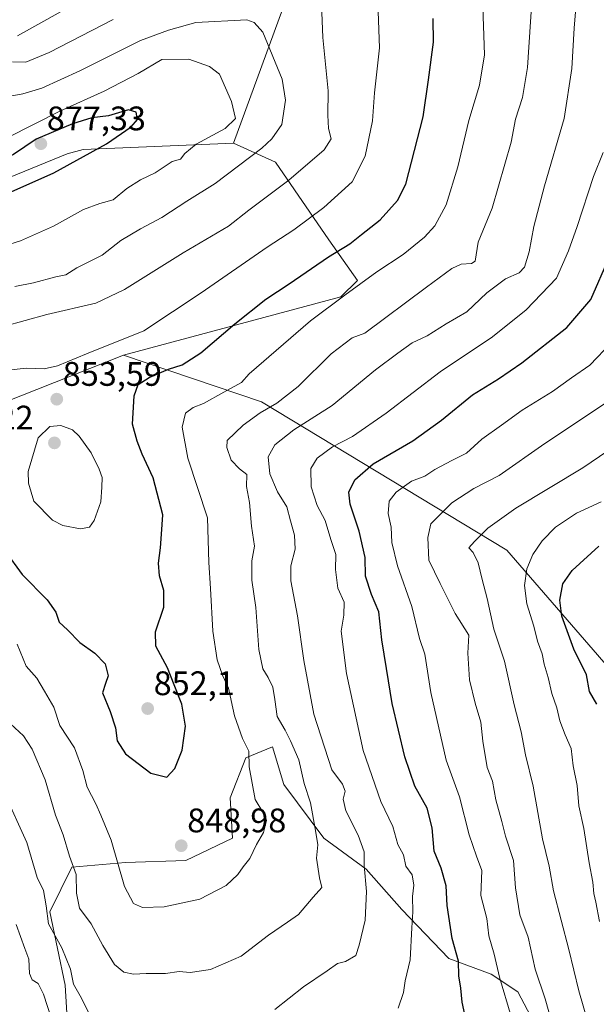
# Model space of a CAD drawing. Units: metres. Extents: x 638010 to 641466, y 4736753 to 4739136.
# Drawn here: x 639045 to 639214, y 4737794 to 4738083 of the extents above; entities that cross this region are included whole.
import ezdxf
from ezdxf.enums import TextEntityAlignment as Align

# ---------------------------------------------------------------- set-up
doc = ezdxf.new("R2010")
doc.units = ezdxf.units.M
doc.header["$MEASUREMENT"] = 0
for name, color, linetype, lineweight in [('Arbolado forestal CxS', 92, 'Continuous', 0), ('Carátula', 7, 'Continuous', 5), ('Curva de nivel maestra', 36, 'Continuous', 30), ('Curva de nivel normal', 36, 'Continuous', 0), ('Punto de cota en terreno', 7, 'Continuous', 0), ('Rótulo de punto de cota en terreno', 19, 'Continuous', 0), ('Suelo desnudo CxS', 43, 'Continuous', 0)]:
    doc.layers.add(name, color=color, linetype=linetype, lineweight=lineweight)
doc.styles.add('Arial', font='txt', dxfattribs={"height": 0.2})

# ---------------------------------------------------------------- blocks, each defined once
blk = doc.blocks.new('5PATER')
at = {"layer": 'Carátula', "linetype": 'Continuous', "lineweight": 5}
h = blk.add_hatch(color=250, dxfattribs=at)
edge = h.paths.add_edge_path()
edge.add_ellipse((0, 0.01), major_axis=(-1.33, -1.34), ratio=0.999422, start_angle=0, end_angle=360)

msp = doc.modelspace()

# ---------------------------------------------------------------- linework, layer by layer
at = {"layer": 'Arbolado forestal CxS', "color": 92, "linetype": 'Continuous', "lineweight": 0}
for points in [[(639231.24, 4737877.59, 793.07), (639188.07, 4737927.44, 806.38), (639115.9, 4737971.11, 839.26), (639075.34, 4737984.84, 851.98), (639139.3, 4738001.92, 843.31), (639144.11, 4738006.73, 843.75), (639135.7, 4738018.76, 850.05), (639120.07, 4738041.62, 860.99), (639107.65, 4738047.2, 865.99), (639156.58, 4738180.85, 849.87), (639191.39, 4738245.79, 854.61), (639212.63, 4738310.61, 866.23), (639211.01, 4738315.4, 865.39), (639205.97, 4738330.29, 865.72), (639206.25, 4738330.47, 865.78), (639217.97, 4738338.29, 871.51)], [(639205.97, 4738330.29, 865.72), (639211.01, 4738315.4, 865.39), (639212.63, 4738310.61, 866.23), (639191.39, 4738245.79, 854.61), (639156.58, 4738180.85, 849.87), (639107.65, 4738047.2, 865.99)], [(639205.97, 4738330.29, 865.72), (639211.01, 4738315.4, 865.39), (639212.63, 4738310.61, 866.23), (639191.39, 4738245.79, 854.61), (639156.58, 4738180.85, 849.87), (639107.65, 4738047.2, 865.99)], [(639156.58, 4738180.85, 849.87), (639107.65, 4738047.2, 865.99), (639063.44, 4738045.32, 874.31), (639058.75, 4738044.03, 874.59), (639016.98, 4738026.98, 874.02), (638987.81, 4738005.53, 869.17), (638967.3, 4737989.22, 864.56), (638940.92, 4737968.24, 858.08), (638884.4, 4737918.91, 838.92), (638839.92, 4737900.87, 827.48), (638788.22, 4737899.67, 819.49), (638752.15, 4737890.04, 819.91), (638728.1, 4737864.78, 820.39), (638707.66, 4737841.92, 822.88), (638625.27, 4737782.46, 805.79)], [(639107.65, 4738047.2, 865.99), (639063.44, 4738045.32, 874.31), (639058.75, 4738044.03, 874.59), (639016.98, 4738026.98, 874.02), (638987.81, 4738005.53, 869.17), (638967.3, 4737989.22, 864.56)], [(639107.65, 4738047.2, 865.99), (639120.07, 4738041.62, 860.99), (639135.7, 4738018.76, 850.05), (639144.11, 4738006.73, 843.75), (639139.3, 4738001.92, 843.31), (639075.34, 4737984.84, 851.98)], [(638983.33, 4737741.88, 789.58), (638981.72, 4737802.17, 799.59), (638980.64, 4737870.12, 814.6), (638994.75, 4737906.82, 827.98), (639022.98, 4737936, 843.97), (639026.74, 4737955.77, 847.5), (639039.91, 4737970.82, 852.29), (639075.34, 4737984.84, 851.98), (639115.9, 4737971.11, 839.26), (639188.07, 4737927.44, 806.38), (639231.24, 4737877.59, 793.07), (639262.47, 4737865.89, 779.66), (639295.39, 4737824.48, 766.77), (639322.67, 4737807.54, 753.88), (639356.35, 4737795.5, 744.82), (639359.13, 4737788.36, 742.18)], [(639075.34, 4737984.84, 851.98), (639039.91, 4737970.82, 852.29), (639026.74, 4737955.77, 847.5), (639022.98, 4737936, 843.97), (638994.75, 4737906.82, 827.98), (638980.64, 4737870.12, 814.6), (638981.72, 4737802.17, 799.59), (638983.33, 4737741.88, 789.58), (638993.73, 4737701.61, 785.59), (639005.83, 4737671.08, 776.87), (639016.53, 4737669.42, 779.24)], [(639075.34, 4737984.84, 851.98), (639115.9, 4737971.11, 839.26), (639188.07, 4737927.44, 806.38), (639231.24, 4737877.59, 793.07), (639262.47, 4737865.89, 779.66), (639295.39, 4737824.48, 766.77), (639322.67, 4737807.54, 753.88), (639356.35, 4737795.5, 744.82)], [(639075.34, 4737984.84, 851.98), (639115.9, 4737971.11, 839.26), (639188.07, 4737927.44, 806.38), (639231.24, 4737877.59, 793.07), (639262.47, 4737865.89, 779.66), (639295.39, 4737824.48, 766.77), (639322.67, 4737807.54, 753.88), (639356.35, 4737795.5, 744.82)], [(639197.89, 4737785.04, 816.27), (639191.33, 4737797.5, 817.6), (639183.46, 4737802.75, 820.2), (639171, 4737807.34, 825.16), (639157.23, 4737821.77, 830.17), (639146.73, 4737833.57, 834.22), (639134.27, 4737842.75, 838.31), (639122.47, 4737858.49, 841.58), (639119.19, 4737869.64, 842.71), (639111.32, 4737866.36, 844.65), (639106.73, 4737854.56, 846.07), (639107.38, 4737842.75, 845.97), (639093.61, 4737836.2, 847.61), (639075.9, 4737835.54, 846.19), (639060.16, 4737834.23, 840.54), (639053.6, 4737821.11, 836.11), (639058.19, 4737799.47, 834.37), (639060.16, 4737766.68, 826.89)], [(639060.16, 4737766.68, 826.89), (639058.19, 4737799.47, 834.37), (639053.6, 4737821.11, 836.11), (639060.16, 4737834.23, 840.54), (639075.9, 4737835.54, 846.19), (639093.61, 4737836.2, 847.61), (639107.38, 4737842.75, 845.97), (639106.73, 4737854.56, 846.07), (639111.32, 4737866.36, 844.65), (639119.19, 4737869.64, 842.71), (639122.47, 4737858.49, 841.58), (639134.27, 4737842.75, 838.31), (639146.73, 4737833.57, 834.22), (639157.23, 4737821.77, 830.17), (639171, 4737807.34, 825.16), (639183.46, 4737802.75, 820.2), (639191.33, 4737797.5, 817.6), (639197.89, 4737785.04, 816.27)], [(639197.89, 4737785.04, 816.27), (639191.33, 4737797.5, 817.6), (639183.46, 4737802.75, 820.2), (639171, 4737807.34, 825.16), (639157.23, 4737821.77, 830.17), (639146.73, 4737833.57, 834.22), (639134.27, 4737842.75, 838.31), (639122.47, 4737858.49, 841.58), (639119.19, 4737869.64, 842.71), (639111.32, 4737866.36, 844.65), (639106.73, 4737854.56, 846.07), (639107.38, 4737842.75, 845.97), (639093.61, 4737836.2, 847.61), (639075.9, 4737835.54, 846.19), (639060.16, 4737834.23, 840.54), (639053.6, 4737821.11, 836.11), (639058.19, 4737799.47, 834.37), (639060.16, 4737766.68, 826.89)], [(639197.89, 4737785.04, 816.27), (639191.33, 4737797.5, 817.6), (639183.46, 4737802.75, 820.2), (639171, 4737807.34, 825.16), (639157.23, 4737821.77, 830.17), (639146.73, 4737833.57, 834.22), (639134.27, 4737842.75, 838.31), (639122.47, 4737858.49, 841.58), (639119.19, 4737869.64, 842.71), (639111.32, 4737866.36, 844.65), (639106.73, 4737854.56, 846.07), (639107.38, 4737842.75, 845.97), (639093.61, 4737836.2, 847.61), (639075.9, 4737835.54, 846.19), (639060.16, 4737834.23, 840.54), (639053.6, 4737821.11, 836.11), (639058.19, 4737799.47, 834.37), (639060.16, 4737766.68, 826.89)]]:
    msp.add_polyline3d(points, dxfattribs=at)
at = {"layer": 'Curva de nivel maestra', "color": 36, "linetype": 'Continuous', "lineweight": 30}
for points in [[(639040.52, 4737927.17, 850), (639045.48, 4737920.32, 850), (639052.88, 4737912.88, 850), (639055.41, 4737909.24, 850), (639056.39, 4737906.28, 850), (639058.8, 4737904, 850), (639062.5, 4737900.32, 850), (639066.92, 4737897.12, 850), (639069.9, 4737894, 850), (639070.79, 4737890.53, 850), (639070.06, 4737888.25, 850), (639069.12, 4737885.46, 850), (639071.44, 4737880.03, 850), (639072.95, 4737875.18, 850), (639073.44, 4737871.34, 850), (639075.94, 4737867.58, 850), (639083.35, 4737861.84, 850), (639088.04, 4737860.7, 850), (639090.38, 4737863.27, 850), (639092.53, 4737868.57, 850), (639093.54, 4737875.64, 850), (639092.43, 4737882.13, 850), (639090.2, 4737887.85, 850), (639088.26, 4737892.85, 850), (639084.87, 4737899.18, 850), (639084.74, 4737903.44, 850), (639087.14, 4737910.72, 850), (639087.2, 4737915.54, 850), (639085.86, 4737919.89, 850), (639085.6, 4737923.6, 850), (639086.22, 4737928.12, 850), (639086.52, 4737932.2, 850), (639086.9, 4737937.8, 850), (639084.04, 4737948.68, 850), (639080.78, 4737955.67, 850), (639079.33, 4737959.55, 850), (639077.96, 4737964.52, 850), (639078.45, 4737972.84, 850), (639079.64, 4737976.2, 850), (639082.89, 4737978.28, 850), (639088.53, 4737980.67, 850), (639092.54, 4737982.01, 850), (639098.03, 4737985.48, 850), (639108.03, 4737994.02, 850), (639117.19, 4738001.24, 850), (639124.08, 4738005.75, 850), (639135.59, 4738013.72, 850), (639141.88, 4738017.57, 850), (639145.37, 4738020.35, 850), (639150.82, 4738024.65, 850), (639155.89, 4738030.31, 850), (639158.37, 4738035.12, 850), (639163.48, 4738054.9, 850), (639165.02, 4738065.77, 850), (639166.54, 4738076.9, 850), (639166.41, 4738083.87, 850)], [(639023.83, 4738028.06, 875), (639029.18, 4738028.32, 875), (639040.51, 4738032.04, 875), (639054.82, 4738038.41, 875), (639070.33, 4738046.96, 875), (639077.57, 4738051.97, 875), (639079.4, 4738054.17, 875), (639079, 4738056.26, 875), (639076.83, 4738056.98, 875), (639070.86, 4738055.25, 875), (639065.96, 4738054.6, 875), (639060.29, 4738052.87, 875), (639049.62, 4738048.31, 875), (639042.96, 4738043.8, 875), (639037.29, 4738040.9, 875), (639028.62, 4738035.66, 875), (639021.28, 4738030.08, 875), (639019.58, 4738028.33, 875), (639023.83, 4738028.06, 875)], [(639175.98, 4737789.93, 825), (639174.95, 4737794.52, 825), (639174.55, 4737798.57, 825), (639173.96, 4737802.27, 825), (639173.86, 4737806.52, 825), (639172.01, 4737813.19, 825), (639170.58, 4737822.9, 825), (639170.22, 4737828.68, 825), (639168.8, 4737833.9, 825), (639166.76, 4737838.88, 825), (639166.15, 4737845.73, 825), (639164.65, 4737851.51, 825), (639161, 4737858.06, 825), (639158.05, 4737866.68, 825), (639154.33, 4737882.31, 825), (639152.66, 4737892.66, 825), (639151.28, 4737901.1, 825), (639150.4, 4737909.29, 825), (639148.32, 4737914.4, 825), (639146.54, 4737919.76, 825), (639146.42, 4737925.32, 825), (639144.63, 4737933, 825), (639141.98, 4737940.94, 825), (639141.58, 4737944.51, 825), (639143.35, 4737948.18, 825), (639148.8, 4737952.85, 825), (639160.45, 4737959.65, 825), (639168.88, 4737965.68, 825), (639177.95, 4737973.17, 825), (639185.61, 4737977.8, 825), (639192.54, 4737982.54, 825), (639205.7, 4737992.94, 825), (639212.76, 4738001.14, 825), (639218.22, 4738013.55, 825)], [(639214.54, 4737882.17, 800), (639212.39, 4737885.89, 800), (639211.55, 4737890.78, 800), (639207.78, 4737898.34, 800), (639204.3, 4737908, 800), (639203.69, 4737912.74, 800), (639204.53, 4737917.51, 800), (639207.3, 4737921.49, 800), (639215.19, 4737928.6, 800)]]:
    msp.add_polyline3d(points, dxfattribs=at)
at = {"layer": 'Curva de nivel normal', "color": 36, "linetype": 'Continuous', "lineweight": 0}
for points in [[(638945.36, 4737970.42, 860), (638959.08, 4737971.88, 860), (638990.6, 4737977.6, 860), (639012.75, 4737984.3, 860), (639027.18, 4737989.69, 860), (639052.77, 4737996.78, 860), (639067.2, 4738000.13, 860), (639075.64, 4738004.14, 860), (639092.9, 4738014.94, 860), (639106.21, 4738022.78, 860), (639112.15, 4738027.42, 860), (639123.96, 4738036.26, 860), (639134.35, 4738045.19, 860), (639136.38, 4738048.46, 860), (639135.65, 4738051.48, 860), (639135.47, 4738055.4, 860), (639135.48, 4738062.54, 860), (639133.97, 4738078.24, 860), (639133.46, 4738090.58, 860)], [(639042.06, 4737876.39, 840), (639045.87, 4737872.85, 840), (639048.49, 4737868.95, 840), (639052.26, 4737859.86, 840), (639055.3, 4737849.52, 840), (639057.55, 4737843.67, 840), (639059.4, 4737837.46, 840), (639061.4, 4737832.01, 840), (639061.53, 4737826.52, 840), (639062.36, 4737822.15, 840), (639065.83, 4737817.49, 840), (639069.26, 4737811.16, 840), (639072.71, 4737805.61, 840), (639075.39, 4737803.33, 840), (639078.28, 4737802.69, 840), (639081.94, 4737802.97, 840), (639087.72, 4737802.97, 840), (639091.7, 4737803.49, 840), (639094.89, 4737803.24, 840), (639100.96, 4737804.12, 840), (639109.95, 4737808.03, 840), (639117.95, 4737814.16, 840), (639123.61, 4737818.03, 840), (639126.82, 4737820.25, 840), (639131.13, 4737825.36, 840), (639133.66, 4737828.19, 840), (639132.97, 4737831.08, 840), (639132.07, 4737836.86, 840), (639132.52, 4737840.76, 840), (639131.76, 4737844.96, 840), (639130.38, 4737853.1, 840), (639128.49, 4737858.86, 840), (639126.93, 4737865.82, 840), (639124.47, 4737871.36, 840), (639122.9, 4737874.48, 840), (639120.5, 4737878.48, 840), (639119.88, 4737883.51, 840), (639119.21, 4737887.16, 840), (639117.89, 4737890.02, 840), (639116.3, 4737892.51, 840), (639115.11, 4737898.18, 840), (639114.2, 4737910.6, 840), (639113.05, 4737918.61, 840), (639113.09, 4737924.32, 840), (639113.83, 4737928.66, 840), (639112.97, 4737934.53, 840), (639112.36, 4737941.51, 840), (639111.53, 4737946.18, 840), (639111.59, 4737949.7, 840), (639109.44, 4737951.34, 840), (639107.04, 4737953.95, 840), (639105.69, 4737957.69, 840), (639105.84, 4737959.66, 840), (639110.54, 4737964.18, 840), (639115.49, 4737967.89, 840), (639120.39, 4737970.67, 840), (639126.71, 4737975.55, 840), (639136.37, 4737985.18, 840), (639142.59, 4737989.87, 840), (639146.28, 4737991.25, 840), (639164.45, 4738004.85, 840), (639171.95, 4738010.35, 840), (639174.61, 4738011.59, 840), (639177.7, 4738011.77, 840), (639178.79, 4738012.42, 840), (639179.7, 4738018.05, 840), (639183.8, 4738028.02, 840), (639189.36, 4738047.47, 840), (639190.69, 4738054.25, 840), (639192.75, 4738060.64, 840), (639194.18, 4738069.44, 840), (639195.52, 4738090.45, 840)], [(639044, 4737899.8, 845), (639046.68, 4737893.3, 845), (639049.78, 4737889.76, 845), (639052.08, 4737886, 845), (639054.82, 4737881.24, 845), (639056.6, 4737875.9, 845), (639060.86, 4737869.3, 845), (639063.37, 4737862.68, 845), (639064.6, 4737857.71, 845), (639067.14, 4737852.8, 845), (639068.64, 4737849.46, 845), (639071.66, 4737842.13, 845), (639075.64, 4737828.52, 845), (639078.25, 4737823.49, 845), (639080.94, 4737822.37, 845), (639087.26, 4737822.5, 845), (639097.76, 4737824.8, 845), (639105.49, 4737828.8, 845), (639108.95, 4737832.03, 845), (639110.49, 4737834.32, 845), (639112.46, 4737836.72, 845), (639114.41, 4737840.86, 845), (639116.52, 4737844.36, 845), (639117.35, 4737847.91, 845), (639116.35, 4737850.4, 845), (639114.09, 4737854.14, 845), (639112.25, 4737863.76, 845), (639112.23, 4737868.3, 845), (639110.31, 4737872.06, 845), (639107.98, 4737878.73, 845), (639106.2, 4737886.83, 845), (639104.49, 4737890.72, 845), (639102.85, 4737895.22, 845), (639101.57, 4737903.6, 845), (639100.91, 4737916.18, 845), (639100.43, 4737923.78, 845), (639100.04, 4737936.99, 845), (639094.25, 4737954.48, 845), (639092.58, 4737963.62, 845), (639093.58, 4737967.76, 845), (639095.78, 4737969.45, 845), (639098.87, 4737970.57, 845), (639104.79, 4737973.96, 845), (639110, 4737976.79, 845), (639112.28, 4737979.29, 845), (639130.38, 4737994.9, 845), (639140.43, 4738002.46, 845), (639149.86, 4738009.34, 845), (639157.64, 4738014.46, 845), (639163.88, 4738019.5, 845), (639166.93, 4738022.84, 845), (639170.26, 4738029.07, 845), (639173.67, 4738040.22, 845), (639176.96, 4738053.83, 845), (639180.06, 4738064.23, 845), (639181.57, 4738073.11, 845), (639180.9, 4738090.22, 845)], [(639119.8, 4737792.38, 835), (639128.28, 4737798.96, 835), (639135.27, 4737803.72, 835), (639138.23, 4737805.84, 835), (639140.63, 4737806.47, 835), (639143.7, 4737808.18, 835), (639144.61, 4737811.27, 835), (639146.37, 4737818.64, 835), (639146.76, 4737827.01, 835), (639146.12, 4737834.7, 835), (639146.11, 4737838.69, 835), (639144.38, 4737843.62, 835), (639140.75, 4737850.77, 835), (639139.9, 4737854.24, 835), (639140.56, 4737856.59, 835), (639139.7, 4737858.64, 835), (639136.62, 4737862.86, 835), (639131.3, 4737879.22, 835), (639128.33, 4737895.02, 835), (639126.47, 4737908.16, 835), (639124.58, 4737918.42, 835), (639124.55, 4737922.82, 835), (639125.86, 4737927.77, 835), (639125.67, 4737931.9, 835), (639124.41, 4737936.04, 835), (639123.38, 4737940.19, 835), (639120.64, 4737944.6, 835), (639118.33, 4737949.9, 835), (639117.88, 4737954.94, 835), (639119.86, 4737958.43, 835), (639125.46, 4737962.83, 835), (639136.73, 4737970.02, 835), (639149.42, 4737980.49, 835), (639156.06, 4737985.41, 835), (639160.28, 4737988.41, 835), (639164.61, 4737990.52, 835), (639170.28, 4737994.04, 835), (639176.28, 4737997.51, 835), (639182.21, 4738003.12, 835), (639187.67, 4738007.27, 835), (639191.7, 4738009.02, 835), (639193.3, 4738010.74, 835), (639194.68, 4738015.18, 835), (639195.99, 4738022.62, 835), (639199.14, 4738034.64, 835), (639204.94, 4738054.38, 835), (639207.19, 4738069.12, 835), (639207.9, 4738081.01, 835), (639208.75, 4738091.82, 835)], [(639038.58, 4737980.14, 855), (639046.68, 4737980.97, 855), (639051.95, 4737980.79, 855), (639055.93, 4737981.64, 855), (639064.45, 4737985.16, 855), (639081.29, 4737991.94, 855), (639098.12, 4738003.19, 855), (639117.6, 4738016.57, 855), (639125.47, 4738021.63, 855), (639134.28, 4738028.24, 855), (639142.57, 4738035.84, 855), (639146.44, 4738043.3, 855), (639148.59, 4738053.7, 855), (639149.19, 4738061.97, 855), (639150.62, 4738075.19, 855), (639150.2, 4738085.92, 855)], [(639072.24, 4738083.57, 860), (639053.48, 4738073.81, 860), (639046.56, 4738070.95, 860), (639042.7, 4738071.07, 860)], [(639056.98, 4738085.9, 855), (639044.16, 4738078.74, 855)], [(639043.32, 4738005, 865), (639048.82, 4738006.04, 865), (639055.38, 4738007.81, 865), (639058.31, 4738008.42, 865), (639061.57, 4738010.54, 865), (639069.08, 4738014.27, 865), (639074.58, 4738018.51, 865), (639080.34, 4738022.01, 865), (639086.64, 4738025.26, 865), (639093.96, 4738030.14, 865), (639102.29, 4738035.3, 865), (639115.99, 4738045.74, 865), (639119, 4738048.44, 865), (639121.94, 4738052.68, 865), (639122.95, 4738059.83, 865), (639121.96, 4738066.03, 865), (639116.32, 4738079.8, 865), (639113.77, 4738082.64, 865), (639111.57, 4738083.46, 865), (639096.63, 4738082.62, 865), (639088.55, 4738080.43, 865), (639080.28, 4738077.34, 865), (639062.46, 4738068.45, 865), (639051.29, 4738063.31, 865), (639045.72, 4738061.65, 865), (639039.32, 4738060.48, 865)], [(639032.41, 4738014.56, 870), (639044.99, 4738018.4, 870), (639054.69, 4738022.75, 870), (639063.55, 4738027.7, 870), (639068.36, 4738029.46, 870), (639072.29, 4738030.46, 870), (639076.29, 4738033.84, 870), (639080.29, 4738036.35, 870), (639084.62, 4738038.45, 870), (639089.62, 4738041.75, 870), (639092.11, 4738042.46, 870), (639093.36, 4738044.14, 870), (639096.72, 4738046.84, 870), (639105.27, 4738051.5, 870), (639108.25, 4738054.43, 870), (639107.1, 4738059.42, 870), (639103.56, 4738067.44, 870), (639100.65, 4738069.68, 870), (639094.58, 4738071.92, 870), (639086.62, 4738071.82, 870), (639079.62, 4738067.65, 870), (639069.62, 4738062.43, 870), (639056.63, 4738056.58, 870), (639041.3, 4738048.85, 870)], [(639156.13, 4737792.69, 830), (639157.72, 4737797.38, 830), (639158.2, 4737800.76, 830), (639159.63, 4737806.95, 830), (639160.1, 4737816.34, 830), (639160.44, 4737821.02, 830), (639160.33, 4737825.57, 830), (639160.75, 4737828.93, 830), (639160.22, 4737831.97, 830), (639158.42, 4737834.51, 830), (639157.72, 4737837.79, 830), (639156, 4737840.84, 830), (639154.51, 4737846.19, 830), (639150.99, 4737853.52, 830), (639145.85, 4737868.49, 830), (639140.88, 4737891.17, 830), (639139.4, 4737903.63, 830), (639140.12, 4737908.3, 830), (639140.19, 4737912.13, 830), (639138.35, 4737916.3, 830), (639137.7, 4737921.79, 830), (639137.74, 4737926.18, 830), (639136.3, 4737930.6, 830), (639134.62, 4737936.21, 830), (639132.34, 4737940.58, 830), (639130.53, 4737946.11, 830), (639130.46, 4737951.5, 830), (639132.27, 4737954.51, 830), (639136.85, 4737957.89, 830), (639142.7, 4737960.89, 830), (639152.62, 4737967.77, 830), (639168.49, 4737979.93, 830), (639183.89, 4737990.18, 830), (639193.75, 4737998.15, 830), (639202.68, 4738007.41, 830), (639206.25, 4738015.47, 830), (639208.8, 4738022.67, 830), (639213.63, 4738037.36, 830), (639216.4, 4738044.4, 830)], [(639189.36, 4737790.27, 820), (639185.91, 4737801.82, 820), (639184.38, 4737808.62, 820), (639182.77, 4737814.01, 820), (639182.2, 4737819.11, 820), (639180.49, 4737825.9, 820), (639180.69, 4737833.24, 820), (639179.18, 4737837.45, 820), (639177, 4737843.67, 820), (639174.21, 4737854.89, 820), (639170.21, 4737865.66, 820), (639165.69, 4737885.54, 820), (639164.01, 4737896.81, 820), (639162.4, 4737901.5, 820), (639160.14, 4737910.85, 820), (639155.95, 4737922.81, 820), (639154.3, 4737929.71, 820), (639154.05, 4737934.18, 820), (639153.22, 4737938.19, 820), (639153.5, 4737941.85, 820), (639155.55, 4737944.54, 820), (639160.06, 4737947.75, 820), (639163.95, 4737949.23, 820), (639166.93, 4737951.18, 820), (639171.88, 4737953.85, 820), (639176.26, 4737956.01, 820), (639180.7, 4737960.13, 820), (639186.51, 4737964.2, 820), (639192.56, 4737968.59, 820), (639201.55, 4737974.15, 820), (639207.12, 4737978.1, 820), (639212.53, 4737981.91, 820), (639218.85, 4737988.49, 820)], [(639203.91, 4737779.5, 815), (639199.38, 4737795.5, 815), (639196.42, 4737804.24, 815), (639194.33, 4737813.62, 815), (639191.96, 4737820.2, 815), (639190.6, 4737828.11, 815), (639190.03, 4737836.19, 815), (639187.69, 4737843.31, 815), (639186.59, 4737847.66, 815), (639184.84, 4737853.97, 815), (639183.84, 4737859.52, 815), (639182.32, 4737863.52, 815), (639181.04, 4737871.28, 815), (639180.45, 4737876.88, 815), (639178.76, 4737882.4, 815), (639177.15, 4737889.32, 815), (639176.61, 4737897.18, 815), (639176.91, 4737902.41, 815), (639172.9, 4737908.85, 815), (639168.47, 4737917.61, 815), (639165.18, 4737924.54, 815), (639164.85, 4737931.18, 815), (639165.73, 4737935.17, 815), (639171.94, 4737941.39, 815), (639178.35, 4737945.54, 815), (639185.8, 4737949.44, 815), (639199.31, 4737958.85, 815), (639217.38, 4737970.9, 815)], [(639062.71, 4737933.73, 855), (639065.32, 4737934.21, 855), (639066.66, 4737936.17, 855), (639068.68, 4737941.68, 855), (639068.99, 4737946.01, 855), (639069.04, 4737948.87, 855), (639068.15, 4737951.31, 855), (639065.83, 4737956.1, 855), (639062.29, 4737960.96, 855), (639060.31, 4737962.87, 855), (639056.87, 4737964.09, 855), (639053.62, 4737963.87, 855), (639050.17, 4737960.51, 855), (639047.23, 4737950.6, 855), (639047.33, 4737947.18, 855), (639048.98, 4737941.9, 855), (639054.39, 4737936.28, 855), (639057.51, 4737934.74, 855), (639062.71, 4737933.73, 855)], [(639211.63, 4737789.68, 810), (639209.25, 4737797.81, 810), (639206.34, 4737810.01, 810), (639201.82, 4737827.19, 810), (639200.55, 4737834.52, 810), (639198.6, 4737842.52, 810), (639195.87, 4737858.03, 810), (639193.61, 4737867.23, 810), (639192.29, 4737874.05, 810), (639190.24, 4737881.91, 810), (639187.38, 4737894.79, 810), (639184.22, 4737904.25, 810), (639182.33, 4737913.23, 810), (639180.86, 4737918.85, 810), (639179.68, 4737923.73, 810), (639178.18, 4737926.72, 810), (639176.91, 4737928.18, 810), (639178.6, 4737929.95, 810), (639182.48, 4737933.92, 810), (639190.77, 4737939.84, 810), (639210.47, 4737951.63, 810), (639224.88, 4737961.5, 810)], [(639215.32, 4737818.23, 805), (639214.24, 4737823.95, 805), (639213.69, 4737826.44, 805), (639213.44, 4737829.79, 805), (639212.28, 4737835.44, 805), (639210.79, 4737845.56, 805), (639209.31, 4737852.29, 805), (639208.74, 4737858.19, 805), (639207.58, 4737864.04, 805), (639207, 4737869.08, 805), (639205.24, 4737873.15, 805), (639203.7, 4737877.28, 805), (639202.8, 4737881.04, 805), (639201.37, 4737885.26, 805), (639200.22, 4737890, 805), (639199.03, 4737893.93, 805), (639198.48, 4737896.96, 805), (639197.16, 4737900.72, 805), (639196.03, 4737905.05, 805), (639193.97, 4737911.68, 805), (639193.32, 4737917.08, 805), (639194.02, 4737921.99, 805), (639195.77, 4737926.18, 805), (639198.46, 4737930.18, 805), (639202.45, 4737934.22, 805), (639208.54, 4737938.32, 805), (639215.8, 4737941.68, 805)], [(639040.14, 4737856.37, 835), (639046.84, 4737841.41, 835), (639049.96, 4737831.2, 835), (639051.75, 4737827.31, 835), (639052.57, 4737822.8, 835), (639053.22, 4737817.55, 835), (639057.18, 4737810.46, 835), (639059.68, 4737804.22, 835), (639060.58, 4737799.79, 835), (639062.56, 4737796.36, 835), (639065.36, 4737791, 835)], [(639043.78, 4737817.3, 830), (639046.25, 4737810.31, 830), (639047.46, 4737807.16, 830), (639047.68, 4737802.92, 830), (639048.49, 4737801.09, 830), (639050.17, 4737799.97, 830), (639051.8, 4737796.85, 830), (639054.25, 4737789.27, 830)]]:
    msp.add_polyline3d(points, dxfattribs=at)
at = {"layer": 'Suelo desnudo CxS', "color": 43, "linetype": 'Continuous', "lineweight": 0}
for points in [[(639107.65, 4738047.2, 865.99), (639063.44, 4738045.32, 874.31), (639058.75, 4738044.03, 874.59), (639016.98, 4738026.98, 874.02), (638987.81, 4738005.53, 869.17), (638967.3, 4737989.22, 864.56)], [(639016.98, 4738026.98, 874.02), (639058.75, 4738044.03, 874.59), (639063.44, 4738045.32, 874.31), (639107.65, 4738047.2, 865.99), (639120.07, 4738041.62, 860.99), (639135.7, 4738018.76, 850.05), (639144.11, 4738006.73, 843.75), (639139.3, 4738001.92, 843.31), (639075.34, 4737984.84, 851.98), (639039.91, 4737970.82, 852.29)], [(639107.65, 4738047.2, 865.99), (639120.07, 4738041.62, 860.99), (639135.7, 4738018.76, 850.05), (639144.11, 4738006.73, 843.75), (639139.3, 4738001.92, 843.31), (639075.34, 4737984.84, 851.98)], [(639075.34, 4737984.84, 851.98), (639039.91, 4737970.82, 852.29), (639026.74, 4737955.77, 847.5), (639022.98, 4737936, 843.97), (638994.75, 4737906.82, 827.98), (638980.64, 4737870.12, 814.6), (638981.72, 4737802.17, 799.59), (638983.33, 4737741.88, 789.58), (638993.73, 4737701.61, 785.59), (639005.83, 4737671.08, 776.87), (639016.53, 4737669.42, 779.24)]]:
    msp.add_polyline3d(points, dxfattribs=at)

# ---------------------------------------------------------------- block references
at = {"layer": 'Punto de cota en terreno', "linetype": 'Continuous', "lineweight": 0}
for p in [(639051, 4738047, 877.33), (639055.68, 4737971.85, 853.59), (639055, 4737959, 857.22), (639082.43, 4737880.85, 852.1), (639092.3, 4737840.5, 848.98)]:
    msp.add_blockref('5PATER', p, dxfattribs=at)

# ---------------------------------------------------------------- texts
at = {"layer": 'Rótulo de punto de cota en terreno', "color": 19, "linetype": 'Continuous', "lineweight": 0, "style": 'Arial'}
for s, p in [('877,33', (639052.76, 4738048.76)), ('853,59', (639057.44, 4737973.61)), ('857,22', (639019.68, 4737960.76)), ('852,1', (639084.19, 4737882.61)), ('848,98', (639094.06, 4737842.26))]:
    msp.add_text(s, height=7, dxfattribs=at).set_placement(p, align=Align.BOTTOM_LEFT)

doc.saveas('drawing.dxf')
